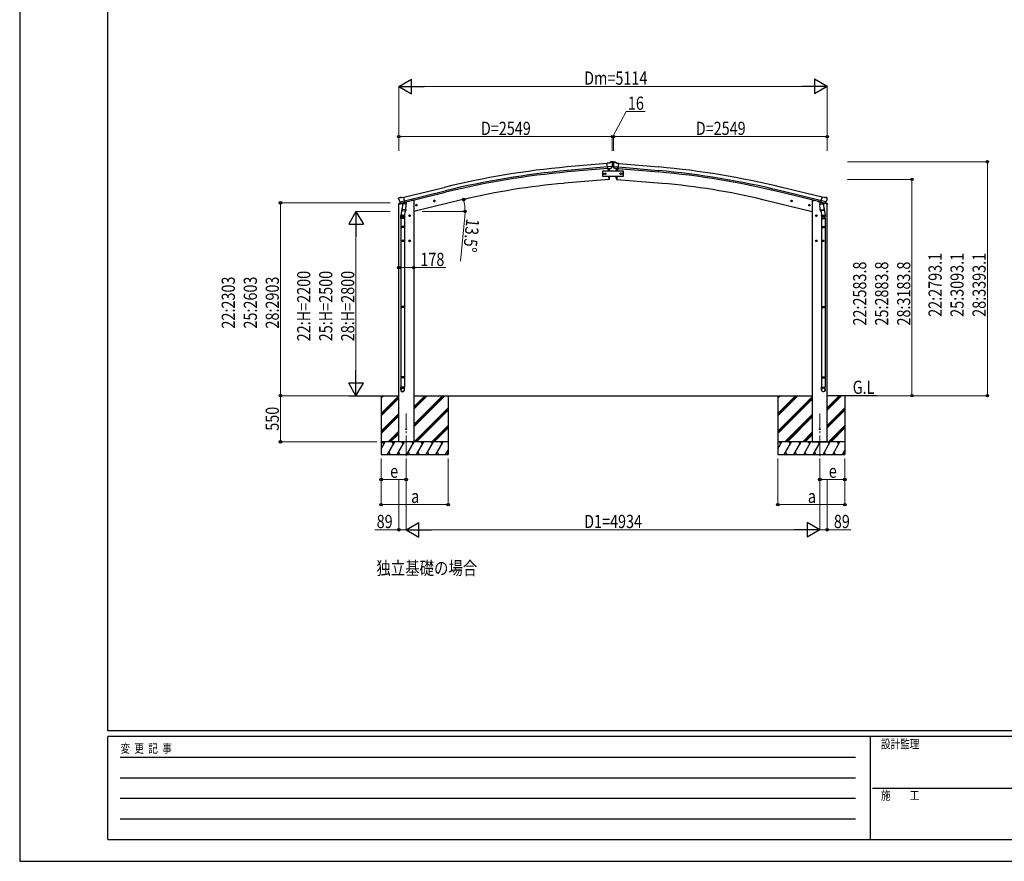
# Model space of a CAD drawing. Units: millimetres. Extents: x 0 to 29435, y 0 to 20790.
# Drawn here: x 0 to 11750, y 0 to 10047 of the extents above; entities that cross this region are included whole.
import ezdxf

# ---------------------------------------------------------------- set-up
doc = ezdxf.new("R2010")
doc.units = ezdxf.units.MM
doc.linetypes.add('YCENTER_1', pattern=[13, 10, -1, 1, -1])
doc.linetypes.add('YHIDDEN_1', pattern=[4, 3, -1])
for name, color, linetype, lineweight in [('USER1', 3, 'Continuous', 13), ('YKK_12', 2, 'Continuous', 13), ('YKK_13', 4, 'Continuous', 30), ('YKK_A1', 4, 'Continuous', 30), ('YKK_D', 6, 'Continuous', 13), ('YKK_ZWAK', 7, 'Continuous', 30)]:
    doc.layers.add(name, color=color, linetype=linetype, lineweight=lineweight)
doc.styles.add('text-b', font='extslim2.shx', dxfattribs={"width": 0.8, "bigfont": 'extfont2.shx'})

msp = doc.modelspace()

# ---------------------------------------------------------------- linework, layer by layer
at = {"layer": 'YKK_12', "linetype": 'YCENTER_1', "ltscale": 25}
for p, q in [((4613, 4835), (4613, 5346)), ((9548, 4835), (9548, 5346))]:
    msp.add_line(p, q, dxfattribs=at)
at = {"layer": 'YKK_13'}
for p, q in [((7037, 8336), (7048, 8343)), ((7049, 8344), (7052, 8350)), ((7049, 8343), (7049, 8344)), ((7063, 8345), (7050, 8343)), ((7076, 8352), (7052, 8350)), ((7073, 8339), (7067, 8344)), ((7076, 8352), (7084, 8352)), ((7079, 8348), (7078, 8348)), ((7078, 8348), (7078, 8347)), ((7078, 8347), (7079, 8347)), ((7081, 8349), (7080, 8349)), ((7080, 8349), (7080, 8349)), ((7080, 8346), (7080, 8345)), ((7080, 8345), (7081, 8345)), ((7081, 8349), (7081, 8349)), ((7082, 8348), (7081, 8348)), ((7081, 8347), (7082, 8347)), ((7081, 8345), (7081, 8346)), ((7082, 8347), (7082, 8348)), ((7084, 8352), (7108, 8350)), ((7088, 8339), (7093, 8344)), ((7097, 8345), (7110, 8343)), ((7112, 8344), (7108, 8350)), ((7112, 8343), (7112, 8344)), ((7123, 8336), (7112, 8343)), ((7037, 8336), (7010, 8334)), ((7016, 8269), (7010, 8334)), ((7073, 8294), (7014, 8289)), ((7026, 8270), (7016, 8269)), ((7026, 8238), (7023, 8270)), ((7026, 8270), (7051, 8272)), ((7026, 8270), (7026, 8270)), ((7039, 8249), (7037, 8271)), ((7039, 8238), (7039, 8249)), ((7051, 8272), (7052, 8272)), ((7059, 8273), (7052, 8272)), ((7062, 8275), (7073, 8293)), ((7073, 8295), (7073, 8294)), ((7073, 8294), (7073, 8293)), ((7074, 8337), (7074, 8336)), ((7074, 8310), (7086, 8310)), ((7079, 8315), (7078, 8315)), ((7078, 8315), (7078, 8314)), ((7078, 8314), (7079, 8314)), ((7081, 8317), (7080, 8317)), ((7080, 8317), (7080, 8316)), ((7080, 8313), (7080, 8313)), ((7080, 8313), (7081, 8313)), ((7081, 8316), (7081, 8317)), ((7082, 8315), (7081, 8315)), ((7081, 8314), (7082, 8314)), ((7081, 8313), (7081, 8313)), ((7082, 8314), (7082, 8315)), ((7087, 8337), (7086, 8336)), ((7087, 8295), (7087, 8294)), ((7087, 8294), (7146, 8289)), ((7087, 8294), (7087, 8293)), ((7098, 8275), (7087, 8293)), ((7101, 8273), (7108, 8272)), ((7109, 8272), (7108, 8272)), ((7134, 8270), (7109, 8272)), ((7121, 8249), (7123, 8271)), ((7121, 8238), (7121, 8249)), ((7123, 8336), (7150, 8334)), ((7134, 8270), (7134, 8270)), ((7134, 8270), (7144, 8269)), ((7135, 8238), (7137, 8270)), ((7144, 8269), (7150, 8334)), ((7034, 8144), (7031, 8178)), ((7034, 8141), (7034, 8144)), ((7037, 8141), (7034, 8141)), ((7039, 8144), (7040, 8170)), ((7040, 8170), (7040, 8178)), ((7120, 8170), (7120, 8178)), ((7121, 8144), (7120, 8170)), ((7123, 8141), (7126, 8141)), ((7126, 8144), (7129, 8178)), ((7126, 8141), (7126, 8144)), ((4526, 7921), (4522, 7914)), ((4522, 7912), (4522, 7911)), ((4529, 7923), (4543, 7926)), ((4536, 7872), (4594, 7886)), ((4557, 7923), (4544, 7926)), ((4557, 7923), (4583, 7930)), ((4598, 7867), (4583, 7930)), ((4940, 7881), (4959, 7886)), ((4944, 7889), (4942, 7882)), ((4942, 7882), (4947, 7876)), ((4951, 7891), (4944, 7889)), ((4952, 7874), (4947, 7893)), ((4947, 7876), (4955, 7878)), ((4957, 7885), (4951, 7891)), ((4955, 7878), (4957, 7885)), ((9221, 7881), (9201, 7886)), ((9204, 7885), (9209, 7891)), ((9206, 7878), (9204, 7885)), ((9213, 7876), (9206, 7878)), ((9208, 7874), (9213, 7893)), ((9209, 7891), (9216, 7889)), ((9218, 7882), (9213, 7876)), ((9216, 7889), (9218, 7882)), ((9562, 7867), (9577, 7930)), ((9624, 7872), (9567, 7886)), ((9603, 7923), (9577, 7930)), ((9603, 7923), (9616, 7926)), ((9631, 7923), (9618, 7926)), ((9634, 7921), (9638, 7914)), ((9638, 7912), (9638, 7911)), ((4536, 7872), (4536, 7872)), ((4536, 7872), (4537, 7871)), ((4553, 7857), (4537, 7871)), ((4565, 7807), (4549, 7711)), ((4556, 7856), (4563, 7858)), ((4557, 7856), (4558, 7857)), ((4558, 7857), (4595, 7866)), ((4560, 7857), (4560, 7856)), ((4561, 7855), (4586, 7848)), ((4562, 7770), (4563, 7783)), ((4562, 7769), (4562, 7769)), ((4588, 7864), (4563, 7858)), ((4563, 7858), (4563, 7858)), ((4568, 7849), (4563, 7783)), ((4609, 7779), (4563, 7783)), ((4564, 7768), (4606, 7765)), ((4613, 7846), (4568, 7849)), ((4569, 7853), (4569, 7849)), ((4588, 7864), (4598, 7867)), ((4589, 7864), (4588, 7849)), ((4588, 7864), (4588, 7864)), ((4600, 7765), (4589, 7702)), ((4595, 7866), (4596, 7866)), ((4598, 7868), (4599, 7868)), ((4599, 7868), (4612, 7853)), ((4609, 7779), (4608, 7767)), ((4609, 7779), (4613, 7846)), ((4612, 7853), (4612, 7846)), ((4726, 7830), (4745, 7835)), ((4730, 7838), (4728, 7831)), ((4728, 7831), (4733, 7825)), ((4738, 7839), (4730, 7838)), ((4738, 7823), (4733, 7842)), ((4733, 7825), (4741, 7827)), ((4743, 7834), (4738, 7839)), ((4741, 7827), (4743, 7834)), ((9434, 7830), (9415, 7835)), ((9417, 7834), (9423, 7839)), ((9420, 7827), (9417, 7834)), ((9427, 7825), (9420, 7827)), ((9422, 7823), (9427, 7842)), ((9423, 7839), (9430, 7838)), ((9432, 7831), (9427, 7825)), ((9430, 7838), (9432, 7831)), ((9547, 7846), (9593, 7849)), ((9552, 7779), (9547, 7846)), ((9561, 7868), (9548, 7853)), ((9548, 7853), (9549, 7846)), ((9552, 7779), (9597, 7783)), ((9552, 7779), (9553, 7767)), ((9596, 7768), (9555, 7765)), ((9560, 7765), (9571, 7702)), ((9562, 7868), (9561, 7868)), ((9572, 7864), (9562, 7867)), ((9565, 7866), (9564, 7866)), ((9602, 7857), (9565, 7866)), ((9571, 7864), (9572, 7849)), ((9572, 7864), (9572, 7864)), ((9572, 7864), (9597, 7858)), ((9600, 7855), (9574, 7848)), ((9591, 7853), (9591, 7849)), ((9593, 7849), (9597, 7783)), ((9596, 7807), (9612, 7711)), ((9597, 7858), (9597, 7858)), ((9604, 7856), (9597, 7858)), ((9598, 7770), (9597, 7783)), ((9598, 7769), (9598, 7769)), ((9600, 7857), (9600, 7856)), ((9604, 7856), (9602, 7857)), ((9607, 7857), (9624, 7871)), ((9624, 7872), (9624, 7872)), ((9624, 7872), (9624, 7871)), ((4547, 7674), (4547, 7708)), ((4593, 7674), (4547, 7674)), ((4549, 7674), (4549, 7580)), ((4583, 7707), (4563, 7707)), ((4573, 7697), (4573, 7717)), ((4591, 7674), (4591, 7580)), ((4593, 7709), (4593, 7674)), ((4663, 7707), (4643, 7707)), ((4653, 7715), (4647, 7711)), ((4647, 7711), (4647, 7704)), ((4647, 7704), (4653, 7700)), ((4653, 7697), (4653, 7717)), ((4660, 7711), (4653, 7715)), ((4653, 7700), (4660, 7704)), ((4660, 7704), (4660, 7711)), ((9497, 7707), (9517, 7707)), ((9501, 7711), (9507, 7715)), ((9501, 7704), (9501, 7711)), ((9507, 7700), (9501, 7704)), ((9507, 7697), (9507, 7717)), ((9507, 7715), (9514, 7711)), ((9514, 7704), (9507, 7700)), ((9514, 7711), (9514, 7704)), ((9568, 7709), (9568, 7674)), ((9568, 7674), (9614, 7674)), ((9570, 7674), (9570, 7580)), ((9577, 7707), (9597, 7707)), ((9587, 7697), (9587, 7717)), ((9612, 7674), (9612, 7580)), ((9614, 7674), (9614, 7708)), ((4547, 7578), (4548, 7580)), ((4593, 7578), (4547, 7578)), ((4547, 7578), (4547, 7570)), ((4593, 7570), (4547, 7570)), ((4547, 7570), (4548, 7568)), ((4592, 7580), (4548, 7580)), ((4592, 7568), (4548, 7568)), ((4549, 7568), (4549, 6624)), ((4591, 7568), (4591, 6624)), ((4593, 7578), (4592, 7580)), ((4593, 7570), (4592, 7568)), ((4593, 7578), (4593, 7570)), ((9568, 7578), (9569, 7580)), ((9568, 7578), (9614, 7578)), ((9568, 7578), (9568, 7570)), ((9568, 7570), (9614, 7570)), ((9568, 7570), (9569, 7568)), ((9569, 7580), (9613, 7580)), ((9569, 7568), (9613, 7568)), ((9570, 7568), (9570, 6624)), ((9612, 7568), (9612, 6624)), ((9614, 7578), (9613, 7580)), ((9614, 7570), (9613, 7568)), ((9614, 7578), (9614, 7570)), ((4583, 7407), (4563, 7407)), ((4573, 7397), (4573, 7417)), ((4663, 7407), (4643, 7407)), ((4653, 7415), (4647, 7411)), ((4647, 7411), (4647, 7404)), ((4647, 7404), (4653, 7400)), ((4653, 7397), (4653, 7417)), ((4660, 7411), (4653, 7415)), ((4653, 7400), (4660, 7404)), ((4660, 7404), (4660, 7411)), ((9497, 7407), (9517, 7407)), ((9501, 7411), (9507, 7415)), ((9501, 7404), (9501, 7411)), ((9507, 7400), (9501, 7404)), ((9507, 7397), (9507, 7417)), ((9507, 7415), (9514, 7411)), ((9514, 7404), (9507, 7400)), ((9514, 7411), (9514, 7404)), ((9577, 7407), (9597, 7407)), ((9587, 7397), (9587, 7417)), ((4547, 6622), (4548, 6624)), ((4593, 6622), (4547, 6622)), ((4547, 6622), (4547, 6614)), ((4593, 6614), (4547, 6614)), ((4547, 6614), (4548, 6612)), ((4592, 6624), (4548, 6624)), ((4592, 6612), (4548, 6612)), ((4549, 6612), (4549, 5784)), ((4591, 6612), (4591, 5784)), ((4593, 6622), (4592, 6624)), ((4593, 6614), (4592, 6612)), ((4593, 6622), (4593, 6614)), ((9568, 6622), (9569, 6624)), ((9568, 6622), (9614, 6622)), ((9568, 6622), (9568, 6614)), ((9568, 6614), (9614, 6614)), ((9568, 6614), (9569, 6612)), ((9569, 6624), (9613, 6624)), ((9569, 6612), (9613, 6612)), ((9570, 6612), (9570, 5784)), ((9612, 6612), (9612, 5784)), ((9614, 6622), (9613, 6624)), ((9614, 6614), (9613, 6612)), ((9614, 6622), (9614, 6614)), ((4547, 5782), (4548, 5784)), ((4593, 5782), (4547, 5782)), ((4547, 5782), (4547, 5774)), ((4593, 5774), (4547, 5774)), ((4547, 5774), (4548, 5772)), ((4592, 5784), (4548, 5784)), ((4592, 5772), (4548, 5772)), ((4549, 5772), (4549, 5662)), ((4591, 5772), (4591, 5662)), ((4593, 5782), (4592, 5784)), ((4593, 5774), (4592, 5772)), ((4593, 5782), (4593, 5774)), ((9568, 5782), (9569, 5784)), ((9568, 5782), (9614, 5782)), ((9568, 5782), (9568, 5774)), ((9568, 5774), (9614, 5774)), ((9568, 5774), (9569, 5772)), ((9569, 5784), (9613, 5784)), ((9569, 5772), (9613, 5772)), ((9570, 5772), (9570, 5662)), ((9612, 5772), (9612, 5662)), ((9614, 5782), (9613, 5784)), ((9614, 5774), (9613, 5772)), ((9614, 5782), (9614, 5774)), ((4547, 5628), (4547, 5662)), ((4593, 5662), (4547, 5662)), ((4593, 5628), (4593, 5662)), ((9568, 5628), (9568, 5662)), ((9568, 5662), (9614, 5662)), ((9614, 5628), (9614, 5662))]:
    msp.add_line(p, q, dxfattribs=at)
at = {"layer": 'YKK_13', "ltscale": 0.5}
for p, q in [((7205, 8238), (6955, 8238)), ((6955, 8238), (6955, 8178)), ((7205, 8178), (7205, 8238)), ((6955, 8178), (7205, 8178)), ((6957, 8208), (6961, 8215)), ((6961, 8202), (6957, 8208)), ((6961, 8215), (6968, 8215)), ((6968, 8202), (6961, 8202)), ((6968, 8215), (6972, 8208)), ((6972, 8208), (6968, 8202)), ((6981, 8208), (6984, 8215)), ((6984, 8202), (6981, 8208)), ((6984, 8215), (6992, 8215)), ((6992, 8202), (6984, 8202)), ((6992, 8215), (6996, 8208)), ((6996, 8208), (6992, 8202)), ((7168, 8215), (7165, 8208)), ((7165, 8208), (7168, 8202)), ((7176, 8215), (7168, 8215)), ((7168, 8202), (7176, 8202)), ((7180, 8208), (7176, 8215)), ((7176, 8202), (7180, 8208)), ((7192, 8215), (7188, 8208)), ((7188, 8208), (7192, 8202)), ((7199, 8215), (7192, 8215)), ((7192, 8202), (7199, 8202)), ((7203, 8208), (7199, 8215)), ((7199, 8202), (7203, 8208)), ((4626, 7876), (4626, 7873)), ((9534, 7876), (9534, 7873)), ((4522, 7843), (4565, 7854)), ((4522, 7850), (4522, 7843)), ((4550, 7860), (4524, 7853)), ((4603, 7863), (4622, 7868)), ((9557, 7863), (9538, 7868)), ((9639, 7843), (9596, 7854)), ((9610, 7860), (9636, 7853)), ((9639, 7850), (9639, 7843))]:
    msp.add_line(p, q, dxfattribs=at)
at = {"layer": 'YKK_13', "linetype": 'YHIDDEN_1'}
for p, q in [((4573, 7715), (4567, 7711)), ((4567, 7711), (4567, 7704)), ((4567, 7704), (4573, 7700)), ((4580, 7711), (4573, 7715)), ((4573, 7700), (4580, 7704)), ((4580, 7704), (4580, 7711)), ((9581, 7711), (9587, 7715)), ((9581, 7704), (9581, 7711)), ((9587, 7700), (9581, 7704)), ((9587, 7715), (9594, 7711)), ((9594, 7704), (9587, 7700)), ((9594, 7711), (9594, 7704)), ((4573, 7415), (4567, 7411)), ((4567, 7411), (4567, 7404)), ((4567, 7404), (4573, 7400)), ((4580, 7411), (4573, 7415)), ((4573, 7400), (4580, 7404)), ((4580, 7404), (4580, 7411)), ((9581, 7411), (9587, 7415)), ((9581, 7404), (9581, 7411)), ((9587, 7400), (9581, 7404)), ((9587, 7415), (9594, 7411)), ((9594, 7404), (9587, 7400)), ((9594, 7411), (9594, 7404))]:
    msp.add_line(p, q, dxfattribs=at)
at = {"layer": 'YKK_13'}
for centre, radius in [((7080, 8347), 3.5), ((7080, 8315), 3.5), ((4949, 7884), 8.5), ((4949, 7884), 7.7), ((4949, 7884), 6.5), ((9211, 7884), 8.5), ((9211, 7884), 7.7), ((9211, 7884), 6.5), ((4735, 7832), 8.5), ((4735, 7832), 7.7), ((4735, 7832), 6.5), ((9425, 7832), 8.5), ((9425, 7832), 7.7), ((9425, 7832), 6.5), ((4653, 7707), 8.5), ((4653, 7707), 7.7), ((4653, 7707), 6.5), ((9507, 7707), 8.5), ((9507, 7707), 7.7), ((9507, 7707), 6.5), ((4653, 7407), 8.5), ((4653, 7407), 7.7), ((4653, 7407), 6.5), ((9507, 7407), 8.5), ((9507, 7407), 7.7), ((9507, 7407), 6.5), ((4613, 5158), 4.5), ((9547, 5158), 4.5)]:
    msp.add_circle(centre, radius, dxfattribs=at)
at = {"layer": 'YKK_13', "ltscale": 0.5}
for centre, radius in [((6965, 8208), 8.5), ((6965, 8208), 7.7), ((6965, 8208), 6.5), ((6988, 8208), 8.5), ((6988, 8208), 7.7), ((6988, 8208), 6.5), ((7172, 8208), 8.5), ((7172, 8208), 7.7), ((7172, 8208), 6.5), ((7196, 8208), 8.5), ((7196, 8208), 7.7), ((7196, 8208), 6.5)]:
    msp.add_circle(centre, radius, dxfattribs=at)
at = {"layer": 'YKK_13', "linetype": 'YHIDDEN_1'}
for centre, radius in [((4573, 7707), 8.5), ((4573, 7707), 7.7), ((4573, 7707), 6.5), ((9587, 7707), 8.5), ((9587, 7707), 7.7), ((9587, 7707), 6.5), ((4573, 7407), 8.5), ((4573, 7407), 7.7), ((4573, 7407), 6.5), ((9587, 7407), 8.5), ((9587, 7407), 7.7), ((9587, 7407), 6.5)]:
    msp.add_circle(centre, radius, dxfattribs=at)
at = {"layer": 'YKK_13'}
for centre, radius, start, end in [((7050, 8340), 3, 95, 120), ((7064, 8340), 5, 50.0065, 94.9935), ((7079, 8349), 0.84, 270, 0), ((7079, 8346), 0.84, 0, 90), ((7081, 8349), 0.84, 180, 270), ((7081, 8346), 0.84, 90, 180), ((7096, 8340), 5, 85.0065, 129.9935), ((7110, 8340), 3, 60, 85), ((6872, 8318), 202, 353.4085, 5), ((7079, 8316), 0.84, 270, 0), ((7079, 8313), 0.84, 0, 90), ((7081, 8316), 0.84, 180, 270), ((7081, 8313), 0.84, 90, 180), ((7288, 8318), 202, 175, 186.5915), ((7036, 8144), 3, 278.5032, 357.4622), ((7124, 8144), 3, 182.5378, 261.4968), ((4719, 7958), 202, 193.5, 205.0912), ((4531, 7918), 5, 103.5, 148.5), ((4543, 7923), 3, 78.5, 103.5), ((9617, 7923), 3, 76.5, 101.5), ((9441, 7958), 202, 334.9088, 346.5), ((9630, 7918), 5, 31.5, 76.5), ((4556, 7857), 0.5, 248.2375, 283.5), ((4559, 7857), 0.5, 356, 103.5), ((4561, 7856), 1, 176, 256), ((4564, 7770), 1.95, 175.0402, 217.4777), ((4564, 7770), 2, 217.4096, 266), ((4587, 7849), 1.03, 250.039, 351.9657), ((4589, 7864), 0.604, 100.5984, 172.2059), ((4596, 7866), 0.5, 283.5, 318.7625), ((4606, 7767), 2, 266, 349.4684), ((9555, 7767), 2, 190.5316, 274), ((9564, 7866), 0.5, 221.2375, 256.5), ((9571, 7864), 0.604, 7.7941, 79.4016), ((9573, 7849), 1.03, 188.0343, 289.961), ((9596, 7770), 2, 274, 322.5904), ((9596, 7770), 1.95, 322.5223, 4.9598), ((9601, 7857), 0.5, 76.5, 184), ((9599, 7856), 1, 284, 4), ((9604, 7857), 0.5, 256.5, 291.7625), ((4577, 7708), 30, 177.4514, 180), ((9584, 7708), 30, 0, 2.5486)]:
    msp.add_arc(centre, radius, start, end, dxfattribs=at)
at = {"layer": 'YKK_13', "ltscale": 0.5}
for centre, radius, start, end in [((4525, 7850), 3, 103.5, 180), ((4621, 7873), 5, 283.5, 0), ((9539, 7873), 5, 180, 256.5), ((9636, 7850), 3, 0, 76.5)]:
    msp.add_arc(centre, radius, start, end, dxfattribs=at)
at = {"layer": 'YKK_13', "extrusion": (0, 0, -1)}
for centre, major_axis, ratio, start_param, end_param in [((7078, 8341), (-15.4, 3.4), 0.101033, 0.307812, 0.308043), ((7059, 8276), (1.62, -2.54), 0.997631, 5.80419, 6.600612), ((7059, 8276), (-3.5, 2.17), 0.650902, 4.095823, 4.168633), ((7071, 8337), (2.71, -1.31), 0.997474, 4.96062, 5.746529), ((4525, 7913), (-1.57, -2.57), 0.99628, 0.783535, 1.570796), ((9605, 7859), (0.73, -2.92), 0.997631, 5.80419, 6.600612), ((9605, 7859), (-2.63, 3.16), 0.650902, 4.095823, 4.168633), ((9591, 7709), (-23, 0), 0.996195, 2.556026, 6.566303), ((9591, 7709), (-21, 0), 0.996195, 2.934915, 5.951239), ((9591, 5629), (23, 0), 0.996195, 3.141593, 6.283185), ((9591, 5628), (23, 0), 0.996195, 3.141593, 6.283185), ((9591, 5628), (0, -23.4), 0.981806, 4.712389, 7.853982)]:
    msp.add_ellipse(centre, major_axis=major_axis, ratio=ratio, start_param=start_param, end_param=end_param, dxfattribs=at)
at = {"layer": 'YKK_13'}
for centre, major_axis, ratio, start_param, end_param in [((7082, 8341), (15.4, 3.4), 0.101033, 0.307812, 0.308043), ((7090, 8337), (-2.71, -1.31), 0.997474, 4.96062, 5.746529), ((7101, 8276), (-1.62, -2.54), 0.997631, 5.80419, 6.600612), ((7101, 8276), (3.5, 2.17), 0.650902, 4.095823, 4.168633), ((7101, 8276), (-1.62, -2.54), 0.997631, 0.390237, 0.478995), ((9635, 7913), (1.57, -2.57), 0.99628, 0.783535, 1.570796), ((4555, 7859), (-0.73, -2.92), 0.997631, 5.80419, 6.600612), ((4555, 7859), (2.63, 3.16), 0.650902, 4.095823, 4.168633), ((4555, 7859), (-0.73, -2.92), 0.997631, 0.390237, 0.478995), ((4570, 7709), (23, 0), 0.996195, 2.556026, 6.566303), ((4570, 7709), (21, 0), 0.996195, 2.934915, 5.951239), ((4570, 5629), (-23, 0), 0.996195, 3.141593, 6.283185), ((4570, 5628), (-23, 0), 0.996195, 3.141593, 6.283185), ((4570, 5628), (0, -23.4), 0.981806, 4.712389, 7.853982)]:
    msp.add_ellipse(centre, major_axis=major_axis, ratio=ratio, start_param=start_param, end_param=end_param, dxfattribs=at)
at = {"layer": 'YKK_13', "extrusion": (1e-16, 1e-16, -1)}
msp.add_ellipse((7059, 8276), major_axis=(1.62, -2.54), ratio=0.997631, start_param=0.390237, end_param=0.478995, dxfattribs=at)
at = {"layer": 'YKK_13', "extrusion": (1e-16, 0, -1)}
msp.add_ellipse((9605, 7859), major_axis=(0.73, -2.92), ratio=0.997631, start_param=0.390237, end_param=0.478995, dxfattribs=at)
at = {"layer": 'YKK_13'}
msp.add_ellipse((4570, 5628), major_axis=(21, 0), ratio=0.996195, dxfattribs=at)
at = {"layer": 'YKK_13', "extrusion": (0, 0, -1)}
msp.add_ellipse((9591, 5628), major_axis=(-21, 0), ratio=0.996195, dxfattribs=at)
at = {"layer": 'YKK_A1'}
for p, q in [((7010, 8332), (6533, 8289)), ((7014, 8289), (6537, 8246)), ((7016, 8272), (6538, 8229)), ((7023, 8270), (7026, 8238)), ((7137, 8270), (7135, 8238)), ((7145, 8272), (7622, 8229)), ((7146, 8289), (7623, 8246)), ((7150, 8332), (7627, 8289)), ((7034, 8141), (6496, 8094)), ((7031, 8178), (7034, 8141)), ((7129, 8178), (7126, 8141)), ((7126, 8141), (7664, 8094)), ((4584, 7928), (5066, 8045)), ((4594, 7886), (5077, 8003)), ((9567, 7886), (9084, 8003)), ((9577, 7928), (9094, 8045)), ((4598, 7869), (5081, 7987)), ((4626, 7875), (4678, 7888)), ((4702, 7888), (4678, 7888)), ((5290, 7899), (4702, 7758)), ((4702, 7888), (4702, 5008)), ((8870, 7899), (9458, 7758)), ((9563, 7869), (9080, 7987)), ((9459, 7888), (9459, 5008)), ((9459, 7888), (9483, 7888)), ((9535, 7875), (9483, 7888)), ((4524, 5008), (4524, 7844)), ((9637, 5008), (9637, 7844)), ((3927, 5558), (4524, 5558)), ((4313, 5558), (4313, 4858)), ((4313, 5530), (4340, 5558)), ((4313, 5544), (4326, 5558)), ((4313, 5346), (4524, 5557)), ((4313, 5332), (4524, 5543)), ((4313, 5318), (4524, 5529)), ((4702, 5558), (9458, 5558)), ((4702, 5187), (5073, 5558)), ((4702, 5215), (5045, 5558)), ((4702, 5201), (5059, 5558)), ((4702, 5399), (4861, 5558)), ((4702, 5413), (4847, 5558)), ((4702, 5427), (4833, 5558)), ((5113, 5558), (5113, 4858)), ((9048, 5558), (9048, 4858)), ((9048, 5332), (9273, 5558)), ((9048, 5318), (9287, 5558)), ((9048, 5530), (9075, 5558)), ((9048, 5544), (9061, 5558)), ((9048, 5346), (9259, 5557)), ((9048, 5134), (9459, 5545)), ((9048, 5120), (9459, 5531)), ((10233, 5558), (9636, 5558)), ((9637, 5386), (9808, 5558)), ((9637, 5415), (9779, 5558)), ((9637, 5401), (9794, 5558)), ((9848, 5558), (9848, 4858)), ((4707, 5008), (5113, 5414)), ((9048, 5106), (9459, 5517)), ((9637, 5203), (9848, 5414)), ((4313, 5134), (4524, 5345)), ((4313, 5120), (4524, 5331)), ((4313, 5106), (4524, 5317)), ((4721, 5008), (5113, 5400)), ((4735, 5008), (5113, 5385)), ((9133, 5008), (9459, 5333)), ((9147, 5008), (9459, 5319)), ((9161, 5008), (9459, 5305)), ((9637, 5188), (9848, 5399)), ((9637, 5174), (9848, 5385)), ((4919, 5008), (5113, 5202)), ((4933, 5008), (5113, 5187)), ((4947, 5008), (5113, 5173)), ((9654, 5008), (9848, 5202)), ((9668, 5008), (9848, 5187)), ((9682, 5008), (9848, 5173)), ((4399, 5008), (4524, 5133)), ((4413, 5008), (4524, 5119)), ((4427, 5008), (4524, 5105)), ((9345, 5008), (9459, 5121)), ((9359, 5008), (9459, 5107)), ((9374, 5008), (9459, 5093)), ((4313, 4924), (4361, 5008)), ((4390, 4858), (4477, 5008)), ((4506, 4858), (4592, 5008)), ((4702, 5008), (4524, 5008)), ((4621, 4858), (4708, 5008)), ((4737, 4858), (4823, 5008)), ((4852, 4858), (4939, 5008)), ((4968, 4858), (5054, 5008)), ((9048, 4924), (9096, 5008)), ((9125, 4858), (9211, 5008)), ((9240, 4858), (9327, 5008)), ((9356, 4858), (9442, 5008)), ((9459, 5008), (9637, 5008)), ((9471, 4858), (9558, 5008)), ((9587, 4858), (9673, 5008)), ((9702, 4858), (9789, 5008)), ((4313, 4858), (5113, 4858)), ((4405, 4884), (4420, 4858)), ((4521, 4884), (4536, 4858)), ((4636, 4884), (4651, 4858)), ((4752, 4884), (4767, 4858)), ((4867, 4884), (4882, 4858)), ((4983, 4884), (4998, 4858)), ((5083, 4858), (5113, 4909)), ((5098, 4884), (5113, 4858)), ((9048, 4858), (9848, 4858)), ((9140, 4883), (9155, 4858)), ((9255, 4883), (9270, 4858)), ((9371, 4883), (9386, 4858)), ((9486, 4883), (9501, 4858)), ((9602, 4883), (9617, 4858)), ((9717, 4883), (9732, 4858)), ((9818, 4858), (9848, 4909)), ((9833, 4883), (9848, 4858))]:
    msp.add_line(p, q, dxfattribs=at)
at = {"layer": 'YKK_A1', "ltscale": 0.5}
for p, q in [((5113, 5008), (4313, 5008)), ((4346, 4982), (4331, 5008)), ((4462, 4982), (4447, 5008)), ((4577, 4982), (4562, 5008)), ((4693, 4982), (4678, 5008)), ((4808, 4982), (4793, 5008)), ((4909, 5008), (4924, 4982)), ((5039, 4982), (5024, 5008)), ((9848, 5008), (9048, 5008)), ((9081, 4982), (9066, 5008)), ((9196, 4982), (9181, 5008)), ((9312, 4982), (9297, 5008)), ((9427, 4982), (9412, 5008)), ((9543, 4982), (9528, 5008)), ((9643, 5008), (9658, 4982)), ((9774, 4982), (9759, 5008))]:
    msp.add_line(p, q, dxfattribs=at)
at = {"layer": 'YKK_A1'}
for centre in [(4613, 5158), (9548, 5158)]:
    msp.add_circle(centre, 5, dxfattribs=at)
for centre, radius, start, end in [((7438, -1701), 10031, 95.1746, 103.6746), ((7438, -1701), 9988, 95.1746, 103.6746), ((7438, -1701), 9971, 95.1746, 103.6746), ((6722, -1701), 9971, 76.3254, 84.8254), ((6722, -1701), 9988, 76.3254, 84.8254), ((6722, -1701), 10031, 76.3254, 84.8254), ((7205, -92), 8216, 94.9458, 103.4728), ((6956, -92), 8216, 76.5272, 85.0542)]:
    msp.add_arc(centre, radius, start, end, dxfattribs=at)
at = {"layer": 'YKK_D', "lineweight": -2}
for p, q in [((4523, 9251), (4675, 9338)), ((4675, 9163), (4675, 9338)), ((9637, 9251), (9485, 9338)), ((9485, 9338), (9485, 9163)), ((4523, 9251), (4675, 9163)), ((4523, 9251), (4826, 9251)), ((9637, 9251), (9334, 9251)), ((9637, 9251), (9485, 9163)), ((4013, 7758), (3926, 7606)), ((4013, 7758), (4101, 7606)), ((4013, 7758), (4013, 7454)), ((3926, 7606), (4101, 7606)), ((4013, 5558), (4013, 5861)), ((4013, 5558), (3926, 5709)), ((4101, 5709), (3926, 5709)), ((4013, 5558), (4101, 5709)), ((4613, 3958), (4765, 4045)), ((4765, 3870), (4765, 4045)), ((9547, 3958), (9396, 4045)), ((9396, 4045), (9396, 3870)), ((4613, 3958), (4765, 3870)), ((4613, 3958), (4916, 3958)), ((9547, 3958), (9244, 3958)), ((9547, 3958), (9396, 3870))]:
    msp.add_line(p, q, dxfattribs=at)
at = {"layer": 'YKK_D'}
for p, q in [((4523, 8482), (4523, 9252)), ((9462, 9251), (4698, 9251)), ((9637, 8482), (9637, 9252)), ((7080, 8651), (7238, 8951)), ((7238, 8951), (7463, 8951)), ((4524, 8482), (4524, 8652)), ((7072, 8651), (4524, 8651)), ((7072, 8651), (7013, 8651)), ((7072, 8482), (7072, 8652)), ((7072, 8482), (7072, 8652)), ((7088, 8651), (7072, 8651)), ((7088, 8651), (7072, 8651)), ((7088, 8482), (7088, 8652)), ((7088, 8482), (7088, 8652)), ((7088, 8651), (9637, 8651)), ((7088, 8651), (7148, 8651)), ((9637, 8482), (9637, 8652)), ((9879, 8351), (11549, 8351)), ((11548, 8351), (11548, 5558)), ((9878, 8141), (10649, 8141)), ((10648, 8141), (10648, 5558)), ((5291, 7899), (5299, 7901)), ((4423, 7861), (3112, 7861)), ((3113, 7861), (3113, 5558)), ((4423, 7758), (4012, 7758)), ((4803, 7758), (5316, 7758)), ((5313, 7698), (5261, 7165)), ((4013, 7583), (4013, 5733)), ((4524, 7087), (4702, 7087)), ((4524, 7087), (4702, 7087)), ((4702, 7087), (5087, 7087)), ((4702, 7087), (5087, 7087)), ((3926, 5558), (3112, 5558)), ((4263, 5558), (3112, 5558)), ((3113, 5558), (3113, 5008)), ((3928, 5558), (4014, 5558)), ((10234, 5558), (10649, 5558)), ((10234, 5558), (11549, 5558)), ((4263, 5008), (3112, 5008)), ((4313, 4808), (4313, 4257)), ((4313, 4808), (4313, 4557)), ((4613, 4808), (4613, 4557)), ((4613, 4778), (4613, 3957)), ((4613, 4778), (4613, 3957)), ((5113, 4808), (5113, 4257)), ((9048, 4808), (9048, 4257)), ((9547, 4778), (9547, 3957)), ((9547, 4778), (9547, 3957)), ((9548, 4808), (9548, 4557)), ((9848, 4808), (9848, 4257)), ((9848, 4807), (9848, 4557)), ((4613, 4558), (4313, 4558)), ((4524, 4557), (4524, 3957)), ((9548, 4558), (9848, 4558)), ((9636, 4557), (9636, 3957)), ((5113, 4258), (4313, 4258)), ((9848, 4258), (9048, 4258)), ((4524, 3958), (4240, 3958)), ((4613, 3958), (4524, 3958)), ((4788, 3958), (9372, 3958)), ((9547, 3958), (9636, 3958)), ((9636, 3958), (9920, 3958))]:
    msp.add_line(p, q, dxfattribs=at)
at = {"layer": 'YKK_D', "linetype": 'ByBlock', "lineweight": -2}
for centre in [(4524, 8651), (7072, 8651), (7072, 8651), (7088, 8651), (7088, 8651), (9637, 8651), (11548, 8351), (10648, 8141), (3113, 7861), (5298, 7901), (5315, 7758), (4524, 7087), (4524, 7087), (4702, 7087), (4702, 7087), (3113, 5558), (3113, 5558), (10648, 5558), (11548, 5558), (3113, 5008), (4313, 4558), (4613, 4558), (9548, 4558), (9848, 4558), (4313, 4258), (5113, 4258), (9048, 4258), (9848, 4258), (4524, 3958), (9636, 3958)]:
    msp.add_circle(centre, 14.9, dxfattribs=at)
at = {"layer": 'YKK_D'}
for start, end in [(360, 13.5), (354.4393, 360)]:
    msp.add_arc((4702, 7758), 613, start, end, dxfattribs=at)
at = {"layer": 'YKK_ZWAK'}
for p, q in [((0, 20790), (0, 0)), ((1050, 1558), (1050, 20108)), ((28350, 1558), (1050, 1558)), ((10150, 1488), (1050, 1488)), ((1050, 262), (1050, 1488)), ((10150, 1488), (10150, 262)), ((14700, 1488), (10150, 1488)), ((1199, 1242), (9975, 1242)), ((1199, 997), (9975, 997)), ((10176, 875), (14700, 875)), ((1199, 752), (9975, 752)), ((1199, 508), (9975, 508)), ((1050, 262), (10150, 262)), ((10150, 262), (14700, 262)), ((0, 0), (29435, 0))]:
    msp.add_line(p, q, dxfattribs=at)

# ---------------------------------------------------------------- texts
at = {"layer": 'USER1', "style": 'text-b', "width": 0.8}
for s, p in [('G.L', (9941, 5580)), ('独立基礎の場合', (4257, 3421))]:
    msp.add_text(s, height=157.5, dxfattribs=at).set_placement(p)
at = {"layer": 'YKK_D', "style": 'text-b', "width": 0.8}
for s, height, p in [('Dm=5114', 157.5, (6736, 9271)), ('16', 157.5, (7258, 8971)), ('D=2549', 157.5, (5504, 8671)), ('D=2549', 157.5, (8068, 8671)), ('178', 157.5, (4782, 7107)), ('178', 157.5, (4782, 7107)), ('e', 158, (4421, 4578)), ('e', 158, (9656, 4578)), ('a', 158, (4671, 4278)), ('a', 158, (9406, 4278)), ('89', 157.5, (4260, 3978)), ('D1=4934', 157.5, (6736, 3978)), ('89', 157.5, (9716, 3978))]:
    msp.add_text(s, height=height, dxfattribs=at).set_placement(p)
for s, rotation, p in [('13.5°', 264.4393, (5331, 7676)), ('22:2793.1', 90, (11003, 6500)), ('25:3093.1', 90, (11265, 6500)), ('28:3393.1', 90, (11528, 6500)), ('22:2583.8', 90, (10103, 6396)), ('25:2883.8', 90, (10365, 6396)), ('28:3183.8', 90, (10628, 6396)), ('22:2303', 90, (2568, 6360)), ('25:2603', 90, (2831, 6360)), ('28:2903', 90, (3093, 6360)), ('22:H=2200', 90, (3468, 6208)), ('25:H=2500', 90, (3731, 6208)), ('28:H=2800', 90, (3993, 6208)), ('550', 90, (3093, 5140))]:
    msp.add_text(s, height=157.5, rotation=rotation, dxfattribs=at).set_placement(p)
at = {"layer": 'YKK_ZWAK', "style": 'text-b', "width": 0.8}
for s, p in [('変  更  記  事', (1203, 1295)), ('設計監理', (10278, 1348)), ('施\u3000\u3000工', (10278, 735))]:
    msp.add_text(s, height=105, dxfattribs=at).set_placement(p)

doc.saveas('drawing.dxf')
